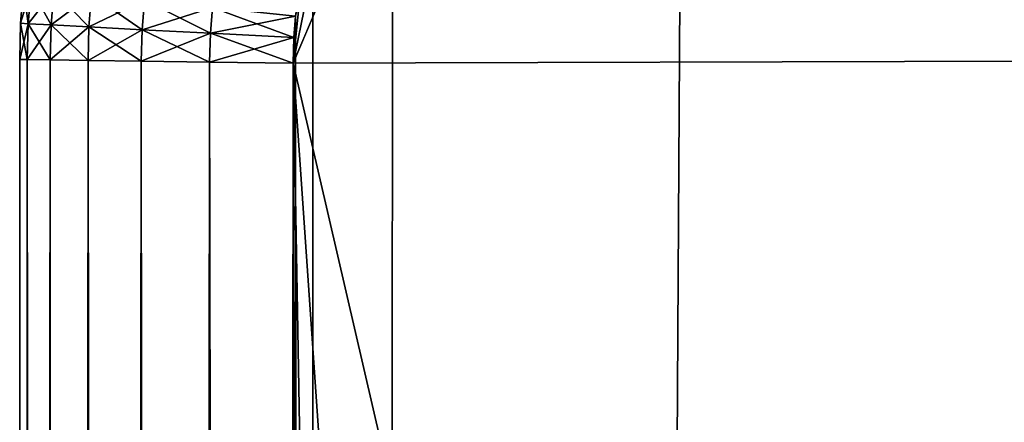
# Model space of a CAD drawing. Units: inches. Extents: x -25.5 to 25.7, y -31.4 to 31.5.
# Drawn here: x -23.5 to -23.3, y -4.3 to -4.1 of the extents above; entities that cross this region are included whole.
import ezdxf

# ---------------------------------------------------------------- set-up
doc = ezdxf.new("R2010")
doc.units = ezdxf.units.IN
doc.header["$MEASUREMENT"] = 0
doc.layers.add('SEAT-TABLE', color=5, linetype='Continuous')

msp = doc.modelspace()

# ---------------------------------------------------------------- linework, layer by layer
at = {"layer": 'SEAT-TABLE'}
for points in [[(-23.46178, -4.15195, 28.78527), (-23.42502, -4.06539, 28.78527), (23.5057, -4.0328, 28.78527)], [(-17.63399, -29.36745, 28.78527), (-23.46178, -4.15195, 28.78527), (23.5057, -4.0328, 28.78527)], [(-23.34999, -4.03299, 29.49393), (-23.43313, -4.07392, 29.49393), (-23.45367, -23.84992, 29.49393)], [(23.62464, -4.14458, 29.49393), (-23.34999, -4.03299, 29.49393), (-23.45367, -23.84992, 29.49393)], [(23.62464, -4.14458, 29.49393), (23.58373, -4.06145, 29.49393), (-23.34999, -4.03299, 29.49393)], [(-23.46178, -4.15195, 28.78527), (-23.45192, -4.10368, 28.78527), (-23.42502, -4.06539, 28.78527)], [(-23.43313, -4.07392, 29.49393), (-23.45612, -4.11476, 29.49393), (-23.45367, -23.84992, 29.49393)], [(-23.46178, -4.15195, 28.78527), (-23.4592, -4.12633, 28.78527), (-23.45192, -4.10368, 28.78527)], [(-23.45612, -4.11476, 29.49393), (-23.4611, -4.13838, 29.49393), (-23.45367, -23.84992, 29.49393)], [(-23.46178, -4.15195, 28.78527), (-23.4611, -4.13838, 28.78527), (-23.4592, -4.12633, 28.78527)], [(-23.53806, -4.14058, 28.83995), (-23.54025, -4.14046, 28.86401), (-23.53944, -4.13016, 28.86401)], [(-23.53726, -4.13039, 29.43925), (-23.53944, -4.13016, 29.41519), (-23.54025, -4.14046, 29.41519)], [(-23.54025, -4.14046, 28.86401), (-23.54025, -4.14046, 29.41519), (-23.53944, -4.13016, 29.41519)], [(-23.53944, -4.13016, 29.41519), (-23.53944, -4.13016, 28.86401), (-23.54025, -4.14046, 28.86401)], [(-23.54025, -4.14046, 29.41519), (-23.53806, -4.14058, 29.43925), (-23.53726, -4.13039, 29.43925)], [(-23.53944, -4.13016, 28.86401), (-23.53726, -4.13039, 28.83995), (-23.53806, -4.14058, 28.83995)], [(-23.5315, -4.14092, 28.82026), (-23.53806, -4.14058, 28.83995), (-23.53726, -4.13039, 28.83995)], [(-23.53073, -4.13107, 29.45894), (-23.53726, -4.13039, 29.43925), (-23.53806, -4.14058, 29.43925)], [(-23.53806, -4.14058, 29.43925), (-23.5315, -4.14092, 29.45894), (-23.53073, -4.13107, 29.45894)], [(-23.53726, -4.13039, 28.83995), (-23.53073, -4.13107, 28.82026), (-23.5315, -4.14092, 28.82026)], [(-23.52058, -4.14149, 28.80496), (-23.5315, -4.14092, 28.82026), (-23.53073, -4.13107, 28.82026)], [(-23.51985, -4.13221, 29.47425), (-23.53073, -4.13107, 29.45894), (-23.5315, -4.14092, 29.45894)], [(-23.5315, -4.14092, 29.45894), (-23.52058, -4.14149, 29.47425), (-23.51985, -4.13221, 29.47425)], [(-23.53073, -4.13107, 28.82026), (-23.51985, -4.13221, 28.80496), (-23.52058, -4.14149, 28.80496)], [(-23.50528, -4.1423, 28.79402), (-23.52058, -4.14149, 28.80496), (-23.51985, -4.13221, 28.80496)], [(-23.50462, -4.13381, 29.48518), (-23.51985, -4.13221, 29.47425), (-23.52058, -4.14149, 29.47425)], [(-23.51985, -4.13221, 28.80496), (-23.50462, -4.13381, 28.79402), (-23.50528, -4.1423, 28.79402)], [(-23.52058, -4.14149, 29.47425), (-23.50528, -4.1423, 29.48518), (-23.50462, -4.13381, 29.48518)], [(-23.48562, -4.14333, 28.78746), (-23.50528, -4.1423, 28.79402), (-23.50462, -4.13381, 28.79402)], [(-23.48504, -4.13587, 29.49174), (-23.50462, -4.13381, 29.48518), (-23.50528, -4.1423, 29.48518)], [(-23.50462, -4.13381, 28.79402), (-23.48504, -4.13587, 28.78746), (-23.48562, -4.14333, 28.78746)], [(-23.50528, -4.1423, 29.48518), (-23.48562, -4.14333, 29.49174), (-23.48504, -4.13587, 29.49174)], [(-23.46159, -4.14459, 28.78527), (-23.48562, -4.14333, 28.78746), (-23.48504, -4.13587, 28.78746)], [(-23.4611, -4.13838, 29.49393), (-23.48504, -4.13587, 29.49174), (-23.48562, -4.14333, 29.49174)], [(-23.48562, -4.14333, 29.49174), (-23.46159, -4.14459, 29.49393), (-23.4611, -4.13838, 29.49393)], [(-23.48504, -4.13587, 28.78746), (-23.4611, -4.13838, 28.78527), (-23.46159, -4.14459, 28.78527)], [(-23.46178, -4.15195, 28.78527), (-23.46159, -4.14459, 28.78527), (-23.4611, -4.13838, 28.78527)], [(-23.4611, -4.13838, 29.49393), (-23.46159, -4.14459, 29.49393), (-23.46178, -4.15195, 29.49393)], [(-23.4611, -4.13838, 29.49393), (-23.46178, -4.15195, 29.49393), (-23.45367, -23.84992, 29.49393)], [(-23.53834, -4.15094, 28.83995), (-23.54052, -4.15091, 28.86401), (-23.54025, -4.14046, 28.86401)], [(-23.53806, -4.14058, 29.43925), (-23.54025, -4.14046, 29.41519), (-23.54052, -4.15091, 29.41519)], [(-23.54052, -4.15091, 28.86401), (-23.54052, -4.15091, 29.41519), (-23.54025, -4.14046, 29.41519)], [(-23.54025, -4.14046, 29.41519), (-23.54025, -4.14046, 28.86401), (-23.54052, -4.15091, 28.86401)], [(-23.54052, -4.15091, 29.41519), (-23.53834, -4.15094, 29.43925), (-23.53806, -4.14058, 29.43925)], [(-23.54025, -4.14046, 28.86401), (-23.53806, -4.14058, 28.83995), (-23.53834, -4.15094, 28.83995)], [(-23.53177, -4.15103, 28.82026), (-23.53834, -4.15094, 28.83995), (-23.53806, -4.14058, 28.83995)], [(-23.5315, -4.14092, 29.45894), (-23.53806, -4.14058, 29.43925), (-23.53834, -4.15094, 29.43925)], [(-23.53834, -4.15094, 29.43925), (-23.53177, -4.15103, 29.45894), (-23.5315, -4.14092, 29.45894)], [(-23.53806, -4.14058, 28.83995), (-23.5315, -4.14092, 28.82026), (-23.53177, -4.15103, 28.82026)], [(-23.52083, -4.15117, 28.80496), (-23.53177, -4.15103, 28.82026), (-23.5315, -4.14092, 28.82026)], [(-23.52058, -4.14149, 29.47425), (-23.5315, -4.14092, 29.45894), (-23.53177, -4.15103, 29.45894)], [(-23.5315, -4.14092, 28.82026), (-23.52058, -4.14149, 28.80496), (-23.52083, -4.15117, 28.80496)], [(-23.53177, -4.15103, 29.45894), (-23.52083, -4.15117, 29.47425), (-23.52058, -4.14149, 29.47425)], [(-23.50552, -4.15137, 28.79402), (-23.52083, -4.15117, 28.80496), (-23.52058, -4.14149, 28.80496)], [(-23.50528, -4.1423, 29.48518), (-23.52058, -4.14149, 29.47425), (-23.52083, -4.15117, 29.47425)], [(-23.52083, -4.15117, 29.47425), (-23.50552, -4.15137, 29.48518), (-23.50528, -4.1423, 29.48518)], [(-23.52058, -4.14149, 28.80496), (-23.50528, -4.1423, 28.79402), (-23.50552, -4.15137, 28.79402)], [(-23.48584, -4.15163, 28.78746), (-23.50552, -4.15137, 28.79402), (-23.50528, -4.1423, 28.79402)], [(-23.48562, -4.14333, 29.49174), (-23.50528, -4.1423, 29.48518), (-23.50552, -4.15137, 29.48518)], [(-23.50552, -4.15137, 29.48518), (-23.48584, -4.15163, 29.49174), (-23.48562, -4.14333, 29.49174)], [(-23.50528, -4.1423, 28.79402), (-23.48562, -4.14333, 28.78746), (-23.48584, -4.15163, 28.78746)], [(-23.46178, -4.15195, 28.78527), (-23.48584, -4.15163, 28.78746), (-23.48562, -4.14333, 28.78746)], [(-23.46159, -4.14459, 29.49393), (-23.48562, -4.14333, 29.49174), (-23.48584, -4.15163, 29.49174)], [(-23.48562, -4.14333, 28.78746), (-23.46159, -4.14459, 28.78527), (-23.46178, -4.15195, 28.78527)], [(-23.48584, -4.15163, 29.49174), (-23.46178, -4.15195, 29.49393), (-23.46159, -4.14459, 29.49393)], [(23.62464, -4.14458, 29.49393), (-23.45367, -23.84992, 29.49393), (-9.13607, -27.85211, 29.49393)], [(-23.54052, -4.15091, 28.86401), (-23.53834, -4.15094, 28.83995), (-23.53834, -23.54064, 28.83995)], [(-23.53834, -23.54064, 28.83995), (-23.54052, -23.54067, 28.86401), (-23.54052, -4.15091, 28.86401)], [(-23.53834, -4.15094, 29.43925), (-23.54052, -4.15091, 29.41519), (-23.54052, -23.54067, 29.41519)], [(-23.54052, -23.54067, 28.86401), (-23.54052, -23.54067, 29.41519), (-23.54052, -4.15091, 29.41519)], [(-23.54052, -4.15091, 29.41519), (-23.54052, -4.15091, 28.86401), (-23.54052, -23.54067, 28.86401)], [(-23.54052, -23.54067, 29.41519), (-23.53834, -23.54064, 29.43925), (-23.53834, -4.15094, 29.43925)], [(-23.53834, -4.15094, 28.83995), (-23.53177, -4.15103, 28.82026), (-23.53177, -23.54056, 28.82026)], [(-23.53177, -23.54056, 28.82026), (-23.53834, -23.54064, 28.83995), (-23.53834, -4.15094, 28.83995)], [(-23.53177, -4.15103, 29.45894), (-23.53834, -4.15094, 29.43925), (-23.53834, -23.54064, 29.43925)], [(-23.53834, -23.54064, 29.43925), (-23.53177, -23.54056, 29.45893), (-23.53177, -4.15103, 29.45894)], [(-23.53177, -4.15103, 28.82026), (-23.52083, -4.15117, 28.80496), (-23.52083, -23.54041, 28.80495)], [(-23.52083, -23.54041, 28.80495), (-23.53177, -23.54056, 28.82026), (-23.53177, -4.15103, 28.82026)], [(-23.52083, -4.15117, 29.47425), (-23.53177, -4.15103, 29.45894), (-23.53177, -23.54056, 29.45893)], [(-23.53177, -23.54056, 29.45893), (-23.52083, -23.54041, 29.47424), (-23.52083, -4.15117, 29.47425)], [(-23.50552, -23.54022, 28.79402), (-23.52083, -23.54041, 28.80495), (-23.52083, -4.15117, 28.80496)], [(-23.52083, -4.15117, 28.80496), (-23.50552, -4.15137, 28.79402), (-23.50552, -23.54022, 28.79402)], [(-23.50552, -4.15137, 29.48518), (-23.52083, -4.15117, 29.47425), (-23.52083, -23.54041, 29.47424)], [(-23.52083, -23.54041, 29.47424), (-23.50552, -23.54022, 29.48518), (-23.50552, -4.15137, 29.48518)], [(-23.48584, -23.53996, 28.78745), (-23.50552, -23.54022, 28.79402), (-23.50552, -4.15137, 28.79402)], [(-23.50552, -4.15137, 28.79402), (-23.48584, -4.15163, 28.78746), (-23.48584, -23.53996, 28.78745)], [(-23.48584, -4.15163, 29.49174), (-23.50552, -4.15137, 29.48518), (-23.50552, -23.54022, 29.48518)], [(-23.50552, -23.54022, 29.48518), (-23.48584, -23.53996, 29.49174), (-23.48584, -4.15163, 29.49174)], [(-23.46178, -23.53964, 28.78527), (-23.48584, -23.53996, 28.78745), (-23.48584, -4.15163, 28.78746)], [(-23.48584, -4.15163, 28.78746), (-23.46178, -4.15195, 28.78527), (-23.46178, -23.53964, 28.78527)], [(-23.46178, -4.15195, 29.49393), (-23.48584, -4.15163, 29.49174), (-23.48584, -23.53996, 29.49174)], [(-23.48584, -23.53996, 29.49174), (-23.46178, -23.53964, 29.49393), (-23.46178, -4.15195, 29.49393)], [(-23.45367, -23.84992, 28.78527), (-23.46178, -23.53964, 28.78527), (-23.46178, -4.15195, 28.78527)], [(-23.39019, -24.45539, 28.78527), (-23.45367, -23.84992, 28.78527), (-23.46178, -4.15195, 28.78527)], [(-23.08542, -25.60318, 28.78527), (-23.39019, -24.45539, 28.78527), (-23.46178, -4.15195, 28.78527)], [(-21.85486, -27.55637, 28.78527), (-23.08542, -25.60318, 28.78527), (-23.46178, -4.15195, 28.78527)], [(-17.63399, -29.36745, 28.78527), (-21.85486, -27.55637, 28.78527), (-23.46178, -4.15195, 28.78527)], [(-23.46178, -4.15195, 29.49393), (-23.46178, -23.53964, 29.49393), (-23.45367, -23.84992, 29.49393)]]:
    msp.add_3dface(points, dxfattribs=at)

doc.saveas('drawing.dxf')
